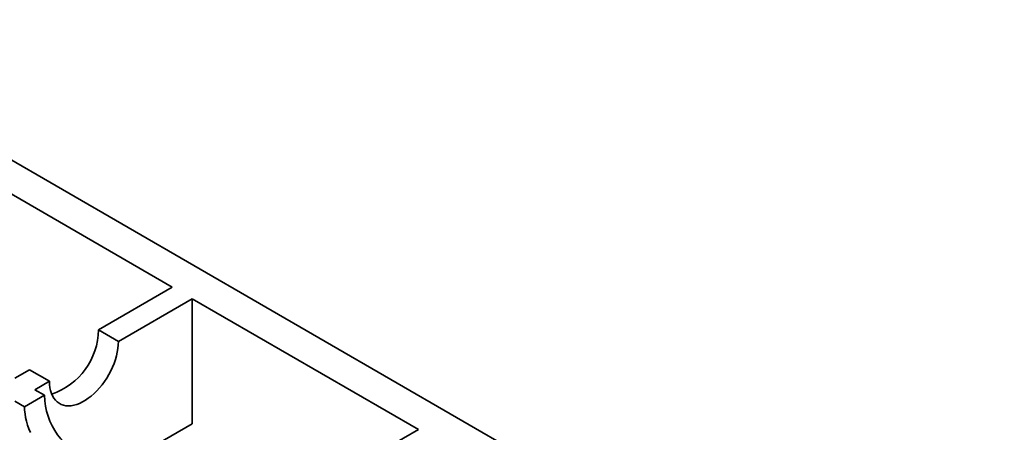
# Model space of a CAD drawing. Units: inches. Extents: x 0.2 to 8.4, y 0.1 to 10.9.
# Drawn here: x 2.4 to 2.6, y 6.2 to 6.2 of the extents above; entities that cross this region are included whole.
import ezdxf

# ---------------------------------------------------------------- set-up
doc = ezdxf.new("R2010")
doc.units = ezdxf.units.IN
doc.header["$MEASUREMENT"] = 0

msp = doc.modelspace()

# ---------------------------------------------------------------- linework, layer by layer
at = {"color": 7, "linetype": 'Continuous', "lineweight": 35}
for p, q in [((3.025342301576745, 5.882410660920532), (2.390268527274124, 6.249030947093224)), ((2.461578163731712, 6.201838123315916), (2.42161558290444, 6.224908030170726)), ((2.448528715401797, 6.194304837145562), (2.461578163731712, 6.201838123315916)), ((2.465113718077206, 6.199797091236851), (2.452064269747292, 6.192263805066497)), ((2.505076285941003, 6.176727191865696), (2.465113718077206, 6.199797091236851)), ((2.465113718077206, 6.177695839066394), (2.465113718077206, 6.199797091236851)), ((2.452064269747292, 6.192263805066497), (2.448528715401797, 6.194304837145562)), ((2.433766636519941, 6.185782870402228), (2.436349219923096, 6.187273764066306)), ((2.439884774268592, 6.185232731987242), (2.436349219923096, 6.187273764066306)), ((2.439884774268592, 6.185232731987242), (2.437302190865436, 6.183741838323163)), ((2.43901383619331, 6.182753726507934), (2.437302190865436, 6.183741838323163)), ((2.43901383619331, 6.182753726507934), (2.435478307774764, 6.180712709396178)), ((2.43376666244689, 6.181700821211408), (2.435478307774764, 6.180712709396178)), ((2.465113718077206, 6.177695839066394), (2.456444498168596, 6.172691204939786)), ((2.492026837611088, 6.169193905695342), (2.505076285941003, 6.176727191865696))]:
    msp.add_line(p, q, dxfattribs=at)
at = {"color": 7, "linetype": 'Continuous', "lineweight": 35, "flags": 128}
for points in [[(2.452064269747292, 6.192263805066497), (2.452042309621376, 6.191654754112021), (2.451976662586171, 6.191024780142331), (2.451867769399811, 6.190378403568808), (2.451716407870772, 6.189720277393765), (2.451523666930916, 6.189055142829938), (2.451290946635496, 6.188387798600809), (2.451019932236207, 6.187723057788088), (2.450712542327284, 6.187065690413582), (2.450371032553302, 6.18642045594187), (2.449997865974428, 6.18579200505354), (2.449595687139475, 6.185184840585946), (2.449167399866743, 6.184603340448331), (2.44871614131708, 6.184051723474534), (2.448245100505229, 6.183533928746474), (2.447757725715423, 6.183053718491668), (2.447257491158848, 6.182614530746726), (2.446748026608381, 6.182219544370001), (2.446232961836901, 6.181871582220671), (2.445716056252033, 6.181573178978218), (2.445201017407503, 6.18132647496785), (2.444691526930086, 6.181133231127812), (2.444191292373511, 6.18099486034741), (2.443703917583706, 6.180912359647546), (2.443232876771854, 6.18088630223046), (2.442781618222191, 6.180916907172869), (2.442353356876409, 6.181003932318214), (2.441951178041455, 6.181146750986848), (2.441577985535632, 6.181344337946778), (2.44123647576165, 6.181595273626336), (2.440929085852727, 6.181897736166362), (2.440658071453438, 6.182249570414067), (2.440425351158019, 6.182648221509399), (2.440232636145112, 6.183090837088147), (2.440081248689123, 6.183574189994285), (2.439972355502764, 6.184094841170979), (2.439906708467559, 6.184649020687151), (2.439884774268592, 6.185232731987242)], [(2.435478307774764, 6.180712709396178), (2.435500241973731, 6.180103673409011), (2.435565889008936, 6.17947369943932), (2.435674808122244, 6.178827307898489), (2.435826169651284, 6.178169181723447), (2.43601891059114, 6.177504047159619), (2.436251630886559, 6.17683670293049), (2.436522645285849, 6.17617196211777)]]:
    msp.add_lwpolyline(points, dxfattribs=at)
at = {"color": 7, "linetype": 'Continuous', "lineweight": 35}
for centre, radius, start, end in [((2.436442209811272, 6.194429105752019), 0.01208714441364592, 288.5147680447574, 359.4109285146062), ((2.451100341783835, 6.182877995114391), 0.01208714441364643, 180.5890714853954, 251.4852319552402)]:
    msp.add_arc(centre, radius, start, end, dxfattribs=at)

doc.saveas('drawing.dxf')
